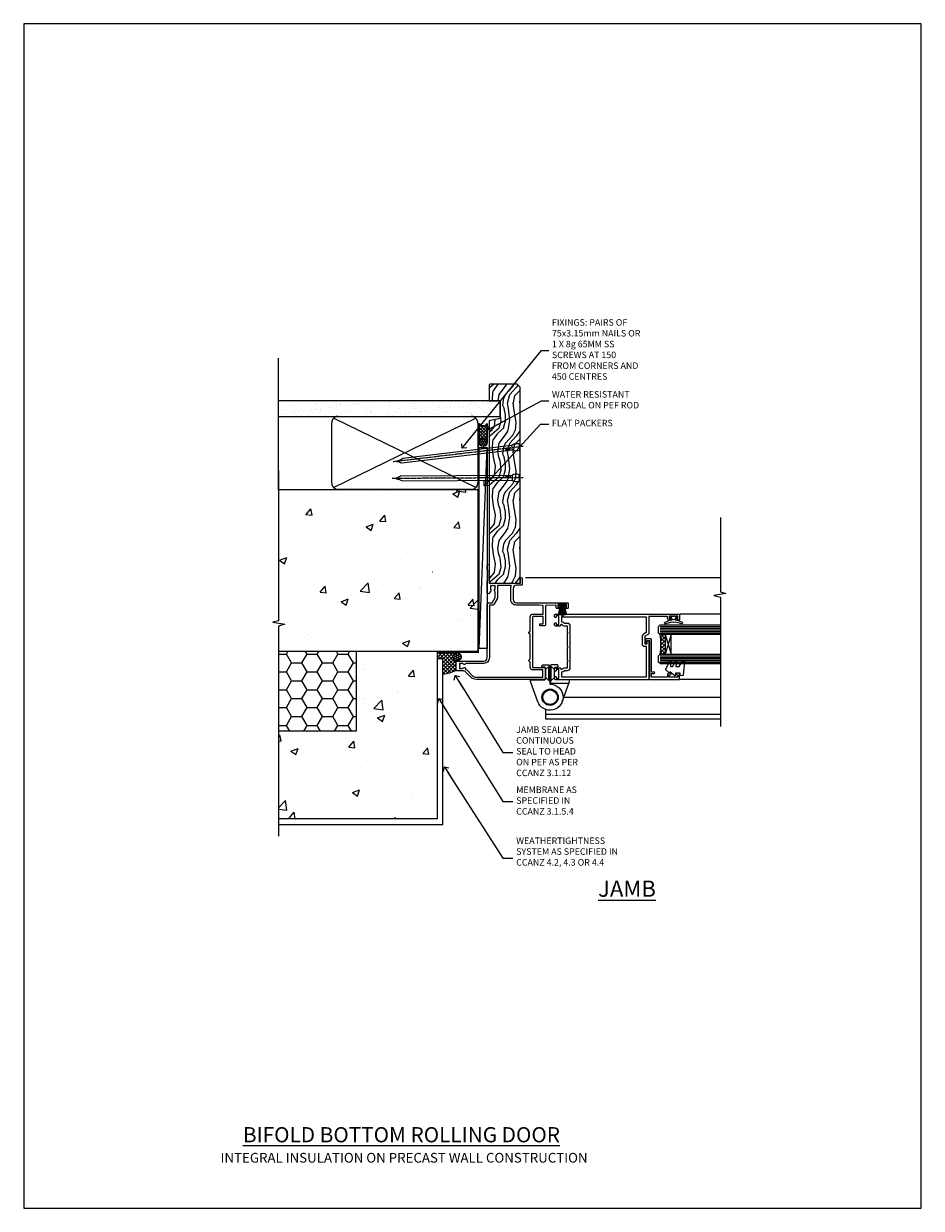
# Model space of a CAD drawing. Units: millimetres. Extents: x 0 to 15553, y -910 to 730.
# Drawn here: x 12600 to 13153, y 0 to 730 of the extents above; entities that cross this region are included whole.
import ezdxf
from ezdxf import colors
from ezdxf.entities.mleader import LeaderData, LeaderLine
from ezdxf.math import Vec2, Vec3

# ---------------------------------------------------------------- set-up
doc = ezdxf.new("R2010")
doc.units = ezdxf.units.MM
doc.linetypes.add('CENTER', pattern=[2, 1.25, -0.25, 0.25, -0.25])
doc.linetypes.add('Dashed', pattern=[564.444447, 282.222223, -282.222223])
doc.layers.add('Aluminium Systems Ltd Joinery Detail', color=7, linetype='Continuous')
doc.layers.add('Aluminium Systems Ltd Notes', color=7, linetype='Continuous')
doc.layers.add('No Print', color=7, linetype='Continuous', plot=False)
doc.styles.add('ASL TXT 50', font='romans.shx', dxfattribs={"height": 100})
doc.styles.get("Standard").update_dxf_attribs({"font": 'arial.ttf'})
pattern_1 = [(50, (-884.284, -351.295), (45.5462, -3.9848), [4.7625, -52.3875]), (355, (-884.284, -351.295), (-8.8109, 47.7642), [3.81, -41.9101]), (100.4514, (-880.49, -351.627), (36.7353, 43.7794), [4.0475, -44.5226]), (46.184, (-884.284, -338.595), (67.7698, -10.5106), [7.1437, -78.5812]), (96.6356, (-878.637, -339.47), (59.351, 61.8565), [6.0713, -66.784]), (351.184, (-884.284, -338.595), (59.351, 61.8565), [5.715, -62.865]), (21, (-877.934, -341.77), (37.9036, -25.5663), [4.7625, -52.3875]), (326, (-877.934, -341.77), (15.4505, 46.047), [3.81, -41.91]), (71.4514, (-874.775, -343.9), (53.3541, 20.4807), [4.0475, -44.5225]), (37.5, (-884.284, -351.295), (0.77215, 21.13876), [0, -41.402, 0, -42.545, 0, -42.06875]), (7.5, (-884.284, -351.295), (16.7049, 25.04514), [0, -24.257, 0, -40.4495, 0, -16.03375]), (327.5, (-898.445, -351.295), (33.89765, -1.4322), [0, -15.875, 0, -49.53, 0, -65.7225]), (317.5, (-904.795, -351.295), (37.0323, 6.3566), [0, -20.6375, 0, -32.893, 0, -46.6725])]

# ---------------------------------------------------------------- blocks, each defined once
blk = doc.blocks.new('Page Layout')
at = {"layer": 'Aluminium Systems Ltd Joinery Detail', "color": 8, "lineweight": 5}
blk.add_lwpolyline([(0, 730.13), (0, 0), (553.08, 0), (553.08, 730.13)], close=True, dxfattribs=at)
blk = doc.blocks.new('_Open90')
at = {"color": 0, "linetype": 'ByBlock', "lineweight": -2}
for p, q in [((0, 0), (-2.44, 0)), ((-0.5, 0.5), (0, 0)), ((0, 0), (-0.5, -0.5))]:
    blk.add_line(p, q, dxfattribs=at)
blk = doc.blocks.new('Integral Insulation on Precast Wall Cladding Title')
at = {"layer": 'Aluminium Systems Ltd Joinery Detail', "lineweight": 5, "insert": (-259.17, 6.46), "char_height": 9.375, "width": 553.0825, "attachment_point": 1, "style": 'ASL TXT 50'}
blk.add_mtext('{\\fArial|b0|i0|c0|p34;\\H0.64x;\\W9.45261;       \\W1;INTEGRAL INSULATION ON PRECAST WALL CONSTRUCTION}', dxfattribs=at)
blk = doc.blocks.new('Title CR35 Masonry Bifold Bottom Rolling Door')
at = {"layer": 'Aluminium Systems Ltd Joinery Detail', "lineweight": 5, "insert": (0, 50.03), "char_height": 9.375, "width": 553.0825, "attachment_point": 1, "style": 'ASL TXT 50'}
blk.add_mtext('{\\fArial|b0|i0|c0|p34;\\W9.43135;\\L     \\W1;BIFOLD BOTTOM ROLLING DOOR}', dxfattribs=at)
blk = doc.blocks.new('Integral Insulation on Precast Wall Jamb CR35 Masonry')
h = blk.add_hatch()
h.set_pattern_fill('AR-CONC', color=256, scale=0.25)
h.set_pattern_definition(pattern_1)
h.paths.add_polyline_path([(-4.51, 43.16), (-9.88, 43.16), (-10.29, 42.6), (-10.71, 43.16), (-11.38, 43.16), (-11.38, 41.08), (-50.32, 41.08), (-52.25, 44.65), (-50.32, 48.22), (-11.38, 48.22), (-11.38, 46.55), (-11.07, 46.14), (-9.51, 46.14), (-9.1, 46.7), (-8.68, 46.14), (-4.51, 46.14), (-4.51, 91.8), (-127.31, 91.8), (-127.31, 10.8), (-130.74, 9.9), (-123.32, 8.63), (-127.31, 7.59), (-127.31, -8.2), (-29.51, -8.2), (-4.51, -8.2)])
h = blk.add_hatch()
h.set_pattern_fill('HONEY', color=256, scale=2)
h.set_pattern_definition([(0, (-884.284, -351.2953), (9.525, 5.49926), [6.35, -12.7]), (120, (-884.284, -351.2953), (-9.525, 5.49926), [6.35, -12.7]), (60, (-884.284, -351.2953), (2e-08, 10.998523), [-12.7, 6.35])])
h.paths.add_polyline_path([(-79.51, -8.2), (-127.31, -8.2), (-127.31, -57.2), (-79.51, -57.2)])
h = blk.add_hatch()
h.set_pattern_fill('AR-CONC', color=256, scale=0.25)
h.set_pattern_definition(pattern_1)
h.paths.add_polyline_path([(-29.51, -8.2), (-79.51, -8.2), (-79.51, -57.2), (-127.31, -57.2), (-127.31, -111.2), (-29.51, -111.2)])
at = {"layer": 'Aluminium Systems Ltd Joinery Detail'}
h = blk.add_hatch(dxfattribs=at)
h.set_pattern_fill('ANSI37', color=256, scale=0.5)
h.set_pattern_definition([(45, (-884.284, -351.2953), (-1.122532, 1.122532), []), (135, (-884.284, -351.2953), (-1.122532, -1.122532), [])])
h.paths.add_polyline_path([(-17.72, -14.45), (-17.81, -13.88, -0.346886), (-19.72, -11.45, -0.414214), (-17.22, -8.95), (-29.29, -8.95), (-29.29, -12.71), (-25.97, -12.71), (-25.97, -21.89, 0.132119), (-17.72, -19.5)])
h = blk.add_hatch(dxfattribs=at)
h.set_pattern_fill('HONEY', color=256, scale=0.25)
h.set_pattern_definition([(0, (-885.7816, -351.2953), (1.190625, 0.68740766), [0.79375, -1.5875]), (120, (-885.7816, -351.2953), (-1.190625, 0.68740767), [0.79375, -1.5875]), (60, (-885.7816, -351.2953), (3e-09, 1.37481533), [-1.5875, 0.79375])])
h.paths.add_polyline_path([(-19.72, -11.45, 1), (-14.72, -11.45, 1)])
blk.add_lwpolyline([(-29.51, -8.2), (-127.31, -8.2)])
at = {"layer": 'Aluminium Systems Ltd Joinery Detail', "linetype": 'Dashed'}
for p, q in [((-4.51, 91.8), (-4.51, -8.2)), ((-4.51, -8.2), (-29.51, -8.2))]:
    blk.add_line(p, q, dxfattribs=at)
at = {"layer": 'Aluminium Systems Ltd Joinery Detail'}
blk.add_line((-17.72, -14.45, 1), (-17.81, -13.88, 1), dxfattribs=at)
at = {"layer": 'Aluminium Systems Ltd Joinery Detail', "linetype": 'Continuous', "lineweight": 5, "ltscale": 0.12}
blk.add_lwpolyline([(-127.31, 103.51), (-127.31, 10.8), (-130.74, 9.9), (-123.32, 8.63), (-127.31, 7.59), (-127.31, -121.85)], dxfattribs=at)
at = {"layer": 'Aluminium Systems Ltd Joinery Detail', "linetype": 'Dashed'}
for points in [[(-127.31, 91.8), (-4.51, 91.8), (-4.51, -8.2)], [(-29.51, -8.2), (-29.51, -111.2), (-127.31, -111.2)], [(-79.51, -8.2), (-79.51, -57.2), (-127.31, -57.2)], [(-25.97, -114.72), (-25.97, -12.71), (-29.51, -12.71)], [(-127.31, -114.72), (-27.09, -114.72), (-25.97, -114.72)]]:
    blk.add_lwpolyline(points, dxfattribs=at)
at = {"layer": 'Aluminium Systems Ltd Joinery Detail', "linetype": 'Dashed', "lineweight": 5, "ltscale": 0.01, "const_width": 0.25, "elevation": 0.25}
blk.add_lwpolyline([(-4.38, 91.8), (-4.38, -8.33), (-29.39, -8.33), (-29.38, -111.34), (-29.38, -111.34)], dxfattribs=at)
at = {"layer": 'Aluminium Systems Ltd Joinery Detail', "linetype": 'CENTER', "lineweight": 5, "ltscale": 3, "const_width": 0.5, "elevation": 2}
blk.add_lwpolyline([(-3.98, 91.8), (-3.98, -8.71), (-29.11, -8.71)], dxfattribs=at)
at = {"layer": 'Aluminium Systems Ltd Joinery Detail', "elevation": 0.15}
blk.add_lwpolyline([(-25.97, -12.71), (-29.29, -12.71), (-29.29, -8.95), (-17.22, -8.95)], dxfattribs=at)
at = {"layer": 'Aluminium Systems Ltd Joinery Detail', "linetype": 'Dashed'}
blk.add_circle((-17.22, -11.45, 1), 2.5, dxfattribs=at)
at = {"layer": 'Aluminium Systems Ltd Joinery Detail'}
blk.add_arc((-26.3, -5.36, 1), 16.53, 271.12928, 301.23426, dxfattribs=at)
blk = doc.blocks.new('45mm Strapping Jamb Liner')
h = blk.add_hatch()
h.set_pattern_fill('AR-SAND', color=0, scale=0.15)
h.set_pattern_definition([(37.5, (-841.9426, -373.585), (-0.240005, 7.3412), [0, -5.7912, 0, -6.477, 0, -6.19125]), (7.5, (-841.943, -373.585), (6.74285, 10.75238), [0, -3.1242, 0, -5.2197, 0, -2.00025]), (327.5, (-846.629, -373.585), (11.864886, 0.021558), [0, -1.905, 0, -6.858, 0, -8.9535]), (317.5, (-846.629, -373.585), (11.45335, 3.34394), [0, -0.9525, 0, -4.4958, 0, -5.1435])])
h.paths.add_polyline_path([(110.69, 110.09), (110.69, 100.6), (-25.96, 100.6), (-25.96, 110.09)])
at = {"layer": 'Aluminium Systems Ltd Joinery Detail', "linetype": 'Dashed'}
for p, q in [((-25.96, 55.6, -0.15), (-25.96, 136.39, -0.15)), ((8, 56.77, -0.15), (95.66, 99.42, -0.15)), ((95.66, 56.77, -0.15), (8, 99.42, -0.15))]:
    blk.add_line(p, q, dxfattribs=at)
at = {"layer": 'Aluminium Systems Ltd Joinery Detail', "lineweight": 5, "elevation": -0.15}
blk.add_lwpolyline([(-25.96, 100.6), (110.69, 100.6), (110.69, 110.09), (-25.96, 110.09)], dxfattribs=at)
at = {"layer": 'Aluminium Systems Ltd Joinery Detail', "linetype": 'Dashed', "elevation": -0.15}
blk.add_lwpolyline([(10.83, 55.6, -0.414214), (6.83, 59.6), (6.83, 96.6, -0.414214), (10.83, 100.6), (92.83, 100.6, -0.414214), (96.83, 96.6), (96.83, 59.6, -0.414214), (92.83, 55.6)], format="xyb", close=True, dxfattribs=at)
at = {"layer": 'Aluminium Systems Ltd Joinery Detail', "linetype": 'Dashed', "lineweight": 5, "ltscale": 0.01, "const_width": 0.25, "elevation": 0.1}
blk.add_lwpolyline([(96.96, 55.6), (96.96, 96.61)], dxfattribs=at)
at = {"layer": 'Aluminium Systems Ltd Joinery Detail', "linetype": 'CENTER', "lineweight": 5, "ltscale": 3, "const_width": 0.5, "elevation": 1.85}
blk.add_lwpolyline([(97.36, 55.6), (97.36, 96.61)], dxfattribs=at)
blk = doc.blocks.new('Nail 75 JH')
at = {"linetype": 'CENTER'}
blk.add_line((0, 2.3), (0, -78.26), dxfattribs=at)
for p, q in [((1.5, -4.49), (-1.5, -4.49)), ((1.5, -5.73), (0.13, -5.73)), ((1.5, -6.6), (0.13, -6.6)), ((1.5, -7.47), (0.13, -7.47)), ((1.5, -8.34), (0.13, -8.34))]:
    blk.add_line(p, q)
blk.add_lwpolyline([(-1.5, -4.49, -0.247527), (-2.06, -0.36, -0.331135), (-1.58, 0), (1.58, 0, -0.331135), (2.06, -0.36, -0.247527), (1.5, -4.49), (1.5, -73.21, 0.124564), (0.28, -75.97), (-0.25, -75.97, 0.101255), (-1.5, -72.05)], format="xyb", close=True)
blk = doc.blocks.new('Integral Insulation On Precast Wall CR35 Masonry Liner')
at = {"layer": 'Aluminium Systems Ltd Joinery Detail', "lineweight": 5}
h = blk.add_hatch(dxfattribs=at)
h.set_pattern_fill('HONEY', color=256, scale=0.221113, angle=360, style=0)
h.set_pattern_definition([(0, (-465.4481, -268.0234), (1.0530483, 0.60797756), [0.7020322, -1.4040644]), (120, (-465.4481, -268.0234), (-1.05304816, 0.6079778), [0.7020322, -1.4040644]), (60, (-465.4481, -268.0234), (1e-07, 1.21595534), [-1.4040644, 0.7020322])])
edge = h.paths.add_edge_path()
edge.add_arc((54.88, 2.93), 2.5, 180, 360, ccw=False)
edge.add_arc((54.88, 2.93), 2.5, 0, 180, ccw=False)
h = blk.add_hatch(dxfattribs=at)
h.set_pattern_fill('NET', color=256, scale=0.442225, angle=225, style=0)
h.set_pattern_definition([(315, (-1832.9074, 4373.7396), (-0.99282344, -0.99282344), []), (225, (-1832.9074, 4373.7396), (-0.99282344, 0.99282344), [])])
edge = h.paths.add_edge_path()
edge.add_line((66.48, 5.49), (55.74, 5.5))
edge.add_arc((54.9, 3.03), 2.6, 283.05461, 431.25645, ccw=False)
edge.add_line((55.49, 0.5), (66.53, 0.5))
edge.add_arc((68.43, 3.01), 3.15, 128.16265, 232.86108, ccw=False)
h = blk.add_hatch(dxfattribs=at)
h.set_pattern_fill('WOOD-3', color=256, scale=97.5, angle=30, style=0, pattern_type=2)
h.set_pattern_definition([(4.7636, (492.772, -7171.8405), (-330.0000284, -29.999746), [3.61248, -357.63537]), (348.6901, (496.372, -7171.5405), (120.0000226, -29.999929), [4.58913, -148.38147]), (315, (500.872, -7172.44), (-3e-14, -30.00001), [3.39411, -39.03228]), (313.1524, (503.272, -7174.8405), (420.00008502, -449.99992613), [6.57951, -651.37185]), (347.0054, (507.772, -7179.6405), (-270.000023, 59.9999273), [4.00251, -396.24741]), (360, (511.672, -7180.54), (30, -30), [7.5, -22.5]), (9.4623, (519.172, -7180.5405), (-150.0000232, -29.9999442), [3.64965, -178.83321]), (5.7106, (492.772, -7179.9405), (-269.9999827, -30.0000394), [3.01497, -298.48131]), (360, (495.772, -7179.64), (30, -30), [4.5, -25.5]), (331.6992, (500.272, -7179.6405), (329.9998536, -180.0002662), [4.42944, -438.51525]), (307.875, (504.172, -7181.7405), (-120.0000559, 149.999973), [6.84105, -335.21157]), (320.7106, (508.372, -7187.1405), (180.0000192, -149.99998896), [4.26381, -422.11632]), (353.6598, (511.672, -7189.8405), (239.9999821, -30.0000474), [5.43324, -266.22831]), (11.8887, (517.072, -7190.4405), (-419.99991903, -90.00031606), [5.82495, -576.66969]), (6.7098, (492.772, -7189.2405), (270.00002993, 29.99981644), [5.13516, -508.3821]), (356.6335, (497.872, -7188.6405), (479.99997966, -30.0003289), [5.10882, -505.77279]), (326.3099, (502.972, -7188.9405), (-59.999987, 30.00004), [5.40834, -102.75822]), (312.5104, (507.472, -7191.9405), (299.99972155, -330.0002602), [4.88364, -483.48096]), (345.0686, (510.772, -7195.5405), (330.00001605, -89.9999086), [4.65726, -461.06799]), (360, (515.272, -7196.74), (30, -30), [3.6, -26.4]), (12.9946, (518.872, -7196.7405), (270.000023, 59.9999273), [4.00251, -396.24741]), (360, (502.072, -7166.74), (30, -30), [0, -30]), (136.8476, (506.272, -7171.2405), (449.99992613, -420.00008502), [6.57951, -651.37185]), (153.4349, (501.472, -7196.74), (-29.999975, 30.00004), [2.68329, -64.39875]), (171.8699, (499.072, -7195.5405), (-179.9999933, 29.9999807), [4.24263, -207.88938]), (203.1986, (494.872, -7194.9405), (-149.999992, -60.0000398), [2.28474, -226.18845]), (333.4349, (506.272, -7171.24), (29.999975, -30.00004), [3.35409, -63.72795]), (353.2902, (509.272, -7172.7405), (-270.00002993, 29.99981644), [5.13516, -508.3821]), (10.1247, (514.372, -7173.3405), (509.99996369, 90.00025766), [8.53287, -844.75488]), (10.3048, (492.772, -7168.5405), (180.0000288, 29.9998463), [3.35409, -332.05608]), (344.4759, (496.072, -7167.9405), (-330.00003074, 89.99993333), [5.60445, -554.84178]), (317.1211, (501.472, -7169.4405), (-390.0000238, 359.9999926), [5.7315, -567.41769]), (325.3048, (505.672, -7173.3405), (299.99982777, -210.0002583), [4.74342, -469.59822]), (350.5377, (509.572, -7176.0405), (150.0000232, -29.9999442), [5.47449, -177.0084]), (6.5819, (514.972, -7176.9405), (-510.00004314, -59.99960101), [7.85175, -777.3234]), (8.1301, (492.772, -7176.0405), (-179.9999933, -29.9999807), [4.24263, -207.88938]), (348.6901, (496.972, -7175.4405), (120.0000226, -29.999929), [4.58913, -148.38147]), (317.4896, (501.472, -7176.3405), (-330.0002602, 299.99972155), [4.88364, -483.48096]), (315, (505.072, -7179.64), (-3e-14, -30.00001), [5.51544, -36.91098]), (342.646, (508.972, -7183.5405), (-390.00006057, 119.99983507), [5.02893, -497.86272]), (3.3665, (513.772, -7185.0405), (-479.99997966, -30.0003289), [5.10882, -505.77279]), (17.1027, (518.872, -7184.7405), (300.0000519, 89.9998648), [4.08045, -403.96368]), (8.7462, (492.772, -7183.5405), (209.9999801, 30.0001259), [3.94587, -390.64251]), (345.0686, (496.672, -7182.9405), (330.00001605, -89.9999086), [4.65726, -461.06799]), (327.9946, (501.172, -7184.1405), (-149.9999683, 90.0000332), [5.6604, -277.35906]), (310.1009, (505.972, -7187.1405), (-329.9999418, 390.00005789), [7.45185, -737.7327]), (344.0546, (510.772, -7192.8405), (-120.0000038, 29.9999967), [4.36806, -214.03524]), (6.009, (514.972, -7194.0405), (299.99999253, 29.99997952), [5.7315, -567.41769]), (23.1986, (520.672, -7193.4405), (149.999992, 60.0000398), [2.28474, -226.18845]), (9.4623, (492.772, -7192.5405), (-150.0000232, -29.9999442), [3.64965, -178.83321]), (349.992, (496.372, -7191.9405), (329.99998664, -60.00010416), [5.17881, -512.7015]), (322.5946, (501.472, -7192.8405), (389.99977395, -300.00029858), [6.42027, -635.60775]), (330.9454, (506.572, -7166.7405), (210.0000115, -120.0000008), [3.08868, -305.78022]), (349.2157, (509.272, -7168.2405), (-479.9999851, 90.0000165), [6.41328, -634.91349]), (7.125, (515.572, -7169.4405), (-210.0000114, -29.9999485), [7.25604, -234.6117])])
h.paths.add_polyline_path([(90.83, -18.02), (88.95, -19.78), (-31.84, -19.78), (-31.84, -0.7), (68.25, -0.7), (69.58, -7.58), (80.46, -7.58), (80.46, -0.7), (90.4, -0.7), (90.83, -1.12)])
blk.add_line((-72.15, 5.5, 2), (51.68, 0.5, 2), dxfattribs=at)
at = {"layer": 'Aluminium Systems Ltd Joinery Detail', "lineweight": 5, "elevation": 2}
for points in [[(-72.15, 5.5), (51.68, 5.5), (51.68, 0.5), (-72.15, 0.5)], [(90.4, -0.7), (80.46, -0.7), (80.46, -7.58), (69.58, -7.58), (68.25, -0.7), (-31.84, -0.7), (-31.84, -19.78), (88.95, -19.78), (90.83, -18.02), (90.83, -1.12)]]:
    blk.add_lwpolyline(points, close=True, dxfattribs=at)
blk.add_lwpolyline([(55.46, 5.5), (66.48, 5.49, 0.491511), (66.53, 0.5), (55.49, 0.5, 0.810102)], format="xyb", close=True, dxfattribs=at)
at = {"layer": 'Aluminium Systems Ltd Joinery Detail', "lineweight": 5, "ltscale": 0.12}
blk.add_circle((54.88, 2.93, 2), 2.5, dxfattribs=at)
at = {"layer": 'Aluminium Systems Ltd Joinery Detail', "xscale": -1, "rotation": 180.3473966407072}
blk.add_blockref('Nail 75 JH', (33.14, -19.34, 2), dxfattribs=at)
at = {"layer": 'Aluminium Systems Ltd Joinery Detail', "rotation": 186.7683232742154}
blk.add_blockref('Nail 75 JH', (52.18, -19.34, 2), dxfattribs=at)
blk = doc.blocks.new('C438-20694')
blk.add_lwpolyline([(25.21, 0.75, -0.414214), (24.46, 0), (22.71, 0, -0.668179), (22.57, 0.34), (23.23, 1), (24.01, 1), (24.01, 2.5), (1.5, 2.5), (1, 2), (0.2, 2, -0.414214), (0, 2.2), (0, 20.8, -0.414214), (0.2, 21), (3.4, 21, -0.414214), (3.9, 20.5), (3.9, 19.35, -1), (3, 19.35), (3, 20), (1.5, 20), (1.5, 14.6), (3, 14.6), (3, 15.25, -1), (3.9, 15.25), (3.9, 14.35, -0.414214), (3.15, 13.6), (1.5, 13.6), (1.5, 3.7), (3.8, 3.7), (3.8, 5.3, -1), (4.6, 5.3), (4.6, 3.7), (24.46, 3.7, -0.414214), (25.21, 2.95)], format="xyb", close=True)
blk = doc.blocks.new('DY470')
blk.add_lwpolyline([(5.75, 8.13), (8.75, 10), (8.75, 11.5), (0.33, 10.76, 0.36397), (0.15, 10.58), (0, 8.91), (1.75, 8.91), (1.75, 5.91), (0, 5.76), (0, 5.46), (2.49, 2.49), (1.95, 2.45), (1.95, 2.15), (3.75, 0), (4.15, 0), (8.75, 2.24), (8.75, 3.04), (5.75, 2.78), (5.75, 4.26), (8.75, 5.73), (8.75, 6.53), (5.75, 6.26)], format="xyb", close=True)
blk = doc.blocks.new('F138-20899')
at = {"layer": 'Aluminium Systems Ltd Joinery Detail', "flags": 128}
for points in [[(33.1, 3.3), (33.1, 0.5, 0.414214), (33.6, 0), (34.7, 0, 1.000054), (34.7, 0.9), (34.05, 0.9), (34.05, 2.5), (39.45, 2.5), (39.45, 0.9), (38.8, 0.9, 1.000054), (38.8, 0), (39.9, 0, 0.414214), (40.4, 0.5), (40.4, 76.5, 0.414214), (39.9, 77), (37.2, 77, 0.414214), (36.7, 76.5), (36.7, 75.35, 1), (37.6, 75.35), (37.6, 76), (39.2, 76), (39.2, 70.6), (37.6, 70.6), (37.6, 71.25, 1), (36.7, 71.25), (36.7, 70.6, 0.414214), (37.7, 69.6), (38.9, 69.6), (38.9, 58), (28.49, 58, 0.267949), (28.06, 57.75), (26.76, 55.5), (22.2, 55.5), (22.2, 57), (23.7, 57, 1), (23.7, 58), (0.5, 58, 0.414214), (0, 57.5), (0, 0.5, 0.414214), (0.5, 0), (1.6, 0, 1.000054), (1.6, 0.9), (0.95, 0.9), (0.95, 2.5), (6.35, 2.5), (6.35, 0.9), (5.7, 0.9, 1.000054), (5.7, 0), (6.8, 0, 0.414214), (7.3, 0.5), (7.3, 3.3, 0.414214), (7, 3.6, -0.69481), (6.61, 4.65, 0.217888), (7.3, 6.17), (7.3, 8), (11.2, 8), (11.6, 8.4), (12, 8), (19.8, 8), (20.2, 8.4), (20.6, 8), (28.4, 8), (28.8, 8.4), (29.2, 8), (33.1, 8), (33.1, 6.17, 0.217888), (33.79, 4.65, -0.69481), (33.4, 3.6, 0.414214)], [(35.58, 4.5), (38.8, 4.5), (38.8, 56.4), (29.12, 56.4), (28.11, 54.65, -0.267949), (26.81, 53.9), (22.1, 53.9, -0.414214), (20.6, 55.4), (20.6, 56.4), (1.6, 56.4), (1.6, 4.5), (4.82, 4.5, -0.182318), (5.56, 5.86, 0.217888), (5.7, 6.17), (5.7, 8, -0.414214), (7.3, 9.6), (33.1, 9.6, -0.414214), (34.7, 8), (34.7, 6.17, 0.217888), (34.84, 5.86, -0.182318)]]:
    blk.add_lwpolyline(points, format="xyb", close=True, dxfattribs=at)
blk = doc.blocks.new('DY221-Comp')
blk.add_lwpolyline([(-1.82, -0.88), (-2.1, -0.96, 0.339454), (-2.25, -1.15), (-2.25, -1.8, -0.105249), (-2.27, -1.88), (-3.79, -5.3, -0.913392), (-4.74, -4.98), (-3.77, -1.02, 0.125736), (-3.77, -0.92), (-4, -0.05, -0.131652), (-4, 0.05), (-3.77, 0.92, 0.125736), (-3.77, 1.02), (-4.74, 4.98, -0.913392), (-3.79, 5.3), (-2.27, 1.88, -0.105249), (-2.25, 1.8), (-2.25, 1.15, 0.339454), (-2.1, 0.96), (-1.82, 0.88)], format="xyb")
blk.add_lwpolyline([(0, 1.12), (-0.3, 0), (0, -1.13), (0, -2.5), (-1, -2.5), (-1, -1.12, -0.447214), (-2.25, 0, -0.447214), (-1, 1.12), (-1, 2.5), (0, 2.5)], format="xyb", close=True)
blk = doc.blocks.new('F112-21142')
at = {"flags": 128}
for points in [[(67.4, 19.4), (67.8, 19), (70.2, 19, 1), (70.2, 20.2), (59.3, 20.2), (59.3, 39.6), (62.3, 39.6, 1), (62.3, 40.6), (58.5, 40.6, 0.414214), (58.1, 40.2), (58.1, 37, -0.414214), (56.1, 35), (49.2, 35, -0.414214), (47.2, 37), (47.2, 68.5, 0.414214), (46.7, 69), (44.2, 69, 0.414214), (43.7, 68.5), (43.7, 67.35, 1), (44.6, 67.35), (44.6, 68), (46.1, 68), (46.1, 62.6), (44.6, 62.6), (44.6, 63.25, 1), (43.7, 63.25), (43.7, 62.1, 0.414214), (44.2, 61.6), (45.28, 61.6, -0.423115), (45.78, 61.08), (45.61, 55.48, -0.405368), (45.11, 55), (33.6, 55, 0.414214), (33.1, 54.5), (33.1, 51.7, 0.414214), (33.4, 51.4), (34, 51.4, 0.414214), (34.3, 51.7), (34.3, 53.6), (38.8, 53.6), (38.8, 47.5, -0.414214), (38.3, 47), (7.6, 47, -0.414214), (7.3, 47.3), (7.3, 50.6), (6.9, 51), (7.3, 51.4), (7.3, 54.5, 0.414214), (6.8, 55), (0.5, 55, 0.414214), (0, 54.5), (0, 12.41, 0.198912), (1.46, 8.88), (4.42, 5.92, -0.198912), (5.3, 3.8), (5.3, 0.5, 0.414214), (5.8, 0), (10.8, 0, 0.414214), (11.3, 0.5), (11.3, 17, -0.414214), (13.3, 19), (45.8, 19, 0.414252), (47.2, 20.4), (47.2, 22.09), (50.55, 24.03), (53.53, 24.03, -0.215136), (54.28, 23.69, 0.417796), (55.28, 23.63, -0.185946), (56.3, 24.03), (57.83, 24.03), (57.83, 23.78), (57.47, 23.48, -0.36397), (57.47, 21.52), (57.83, 21.22), (57.83, 20.98), (56.3, 20.98, -0.185946), (55.28, 21.37, 0.39964), (54.31, 21.34), (52.99, 20.02, 0.668179), (53.42, 19), (60.8, 19), (61.2, 19.4)], [(9.83, 1.98), (9.58, 1.98), (9.28, 2.33, -0.36397), (7.32, 2.33), (7.02, 1.98), (6.78, 1.98), (6.78, 3.5, -0.185946), (7.17, 4.52, 0.674909), (6.6, 5.69, -0.291638), (6.13, 5.95, 0.070392), (5.39, 6.93), (2.45, 9.87, -0.198912), (1.4, 12.41), (1.4, 53.4), (5.8, 53.4), (5.8, 47.3, 0.414214), (7.6, 45.5), (10.58, 45.5), (11.39, 44.69, 0.414214), (11.81, 44.69), (12.62, 45.5), (27.78, 45.5), (28.59, 44.69, 0.414214), (29.01, 44.69), (29.82, 45.5), (38.5, 45.5, 0.414214), (40.3, 47.3), (40.3, 53.6), (44.97, 53.6, -0.368472), (45.47, 53.18), (45.8, 51.1), (45.8, 37, 0.414214), (49.2, 33.6), (56.1, 33.6, 0.104736), (57.48, 33.89, -0.542484), (57.9, 33.62), (57.9, 25.43), (50.17, 25.43), (46.1, 23.07, 0.267949), (45.8, 22.55), (45.8, 20.4), (13.3, 20.4, 0.414214), (9.9, 17), (9.9, 6.06, -0.280713), (9.63, 5.61, 0.492358), (9.43, 4.52, -0.185946), (9.83, 3.5)]]:
    blk.add_lwpolyline(points, format="xyb", close=True, dxfattribs=at)
blk = doc.blocks.new('PBF48650-2B')
for p, q in [((-0.11, 0.5), (-0.26, 7.5)), ((0.11, 0.5), (0.26, 7.5)), ((-1.25, 0.5), (-2.6, 6.35)), ((-1.02, 0.5), (-2.13, 6.4)), ((-0.8, 0.5), (-1.66, 6.44)), ((-0.57, 0.5), (-1.18, 6.47)), ((-0.34, 0.5), (-0.71, 6.49)), ((0.34, 0.5), (0.71, 6.49)), ((0.57, 0.5), (1.18, 6.47)), ((0.8, 0.5), (1.66, 6.44)), ((1.02, 0.5), (2.13, 6.4)), ((1.25, 0.5), (2.6, 6.35))]:
    blk.add_line(p, q)
blk.add_lwpolyline([(-2.4, 0), (2.4, 0), (2.4, 0.5), (-2.4, 0.5)], close=True)
blk = doc.blocks.new('SH276B')
blk.add_blockref('PBF48650-2B', (0, 0))
blk = doc.blocks.new('F982-21566')
at = {"flags": 128}
blk.add_lwpolyline([(0, 18.3, -0.414213), (0.5, 18.8), (8.75, 18.8, 0.414213), (9.25, 19.3), (9.25, 26, 0.414214), (8.75, 26.5), (7.55, 26.5, -0.414214), (7.05, 27), (7.05, 27.4, -0.414214), (7.55, 27.9), (11.35, 27.9, -0.414214), (11.85, 27.4), (11.85, 16.49, 0.403911), (12.33, 16, -1.880279), (4.53, 5.26), (0.03, 17.63, -0.087489), (0, 17.8)], format="xyb", close=True, dxfattribs=at)
blk.add_circle((12.05, 8), 5)
blk = doc.blocks.new('AS600')
at = {"color": 4, "linetype": 'Dashed'}
for p, q in [((-0.7, 10.4), (-0.7, 18.9)), ((0.7, 10.4), (0.7, 18.9))]:
    blk.add_line(p, q, dxfattribs=at)
blk.add_line((11.61, 8.5), (0.2, 8.5))
for points in [[(-2.8, 17.14), (-0.7, 18.9), (-0.2, 18.9)], [(2.8, 17.14), (0.7, 18.9), (0.2, 18.9)], [(-2.8, 12.16), (-0.7, 10.4), (-0.2, 10.4)], [(2.8, 12.16), (0.7, 10.4), (0.2, 10.4)]]:
    blk.add_lwpolyline(points, dxfattribs=at)
blk.add_lwpolyline([(7.52, -2.74), (12.02, 9.63, 0.087489), (12.05, 9.8), (12.05, 10.3, 0.414213), (11.55, 10.8), (3.3, 10.8, -0.414213), (2.8, 11.3), (2.8, 18, -0.414214), (3.3, 18.5), (4.5, 18.5, 0.414214), (5, 19), (5, 19.4, 0.414214), (4.5, 19.9), (0.7, 19.9, 0.414214), (0.2, 19.4), (0.2, 8.49, -0.236068), (0, 8.09, -0.236068)], format="xyb")
blk.add_circle((0, 0), 4.5)
blk.add_blockref('F982-21566', (-12.05, -8))
blk = doc.blocks.new('CR35 Bifold Door Jamb')
at = {"layer": 'Aluminium Systems Ltd Joinery Detail', "lineweight": 5}
h = blk.add_hatch(dxfattribs=at)
h.set_pattern_fill('NET', color=256, scale=0.5, angle=-135)
h.set_pattern_definition([(225, (-112.13, 459.2833), (1.122532, -1.122532), []), (315, (-112.13, 459.2833), (1.122532, 1.122532), [])])
edge = h.paths.add_edge_path()
edge.add_line((101.03, -146.11), (100.94, -146.11))
edge.add_arc((96.03, -135.5), 11.69, 294.83194, 295.32762)
edge.add_line((101.03, -146.07), (101.03, -146.11))
edge = h.paths.add_edge_path()
edge.add_arc((59.15, -152.19), 39.92, -8.66013, 8.62941, ccw=False)
edge.add_line((98.62, -158.2), (101.53, -158.2))
edge.add_line((101.53, -158.2), (101.53, -146.2))
edge.add_line((101.53, -146.2), (98.62, -146.2))
blk.add_line((15.47, -110.99), (135.67, -110.99, 0.52))
at = {"layer": 'Aluminium Systems Ltd Joinery Detail', "linetype": 'Continuous', "lineweight": 5}
for p, q in [((135.67, -133.63, 0.52), (110.79, -133.63)), ((135.67, -173.91, 0.52), (110.84, -173.91))]:
    blk.add_line(p, q, dxfattribs=at)
at = {"layer": 'Aluminium Systems Ltd Joinery Detail', "lineweight": 5, "ltscale": 3}
for p, q in [((98.53, -141.21), (135.67, -141.21, 0.52)), ((98.53, -142.21), (135.67, -142.21, 0.52)), ((98.53, -143.21), (135.67, -143.21, 0.52)), ((98.53, -144.21), (135.67, -144.21, 0.52)), ((98.53, -145.21), (135.67, -145.21, 0.52)), ((98.62, -159.2), (135.67, -159.2, 0.52)), ((98.62, -160.2), (135.67, -160.2, 0.52)), ((98.62, -161.2), (135.67, -161.2, 0.52)), ((98.62, -162.2), (135.67, -162.2, 0.52)), ((98.62, -163.2), (135.67, -163.2, 0.52))]:
    blk.add_line(p, q, dxfattribs=at)
at = {"layer": 'Aluminium Systems Ltd Joinery Detail', "lineweight": 5}
for p, q in [((105.4, -146.2), (101.53, -158.2)), ((101.53, -146.2), (105.4, -158.2)), ((39.24, -184.79), (135.67, -184.79, 0.52)), ((27.93, -192.28), (27.93, -198.19)), ((27.93, -195.19), (135.67, -195.19, 0.52)), ((27.93, -198.19), (135.67, -198.19, 0.52))]:
    blk.add_line(p, q, dxfattribs=at)
at = {"layer": 'Aluminium Systems Ltd Joinery Detail', "linetype": 'Continuous', "lineweight": 5, "ltscale": 0.12, "elevation": 0.52}
blk.add_lwpolyline([(135.67, -74.07), (135.67, -119.91), (139.1, -120.82), (131.69, -122.08), (135.67, -123.12), (135.67, -202.78)], dxfattribs=at)
at = {"layer": 'Aluminium Systems Ltd Joinery Detail', "lineweight": 5}
for points in [[(135.67, -146.21), (98.62, -146.21), (97.53, -145.2), (97.53, -141.21), (98.53, -140.21), (135.67, -140.21)], [(135.67, -164.2), (98.71, -164.2), (97.62, -163.2), (97.62, -159.2), (98.62, -158.2), (135.67, -158.2)]]:
    blk.add_lwpolyline(points, dxfattribs=at)
blk.add_lwpolyline([(101.53, -146.2), (101.53, -158.2), (105.4, -158.2), (105.4, -146.2)], close=True, dxfattribs=at)
blk.add_arc((58.04, -152.19), 41.01, 351.57271, 8.39657, dxfattribs=at)
at = {"color": 0, "xscale": -1, "rotation": 270}
blk.add_blockref('F112-21142', (-27.07, -173.79), dxfattribs=at)
at = {"rotation": 180}
blk.add_blockref('SH276B', (38.23, -127.69), dxfattribs=at)
blk.add_blockref('AS600', (30.73, -184.79))
at = {"layer": 'Aluminium Systems Ltd Joinery Detail', "xscale": -1, "rotation": 270}
blk.add_blockref('F138-20899', (33.53, -173.99), dxfattribs=at)
at = {"layer": 'Aluminium Systems Ltd Joinery Detail', "lineweight": 9, "ltscale": 0.12, "rotation": 90}
blk.add_blockref('DY221-Comp', (106.83, -134.79), dxfattribs=at)
at = {"layer": 'Aluminium Systems Ltd Joinery Detail', "lineweight": 5, "xscale": -1, "rotation": 270}
for name, p in [('C438-20694', (89.53, -173.91)), ('DY470', (102.04, -171.6))]:
    blk.add_blockref(name, p, dxfattribs=at)
blk = doc.blocks.new('Integral Insulation on Precast Wall Jamb Text CR35 Masonry')
at = {"layer": 'Aluminium Systems Ltd Notes', "color": 3, "lineweight": 5, "ltscale": 0.12}
ml = blk.add_multileader_mtext('Standard', dxfattribs=at)
ml.set_content('JAMB SEALANT CONTINUOUS SEAL TO HEAD ON PEF AS PER CCANZ 3.1.12', color=3)
ml.set_leader_properties(color=8)
ml.set_arrow_properties(name='OPEN90')
ml.build(insert=Vec2(0, 0))
ml.multileader.update_dxf_attribs({"text_left_attachment_type": 2, "text_right_attachment_type": 2})
ctx = ml.context
ctx.base_point, ctx.plane_origin = Vec3(38.59, -65.87, 0.15), Vec3(-9.39, -65.99, 0.15)
ctx.left_attachment, ctx.right_attachment = 2, 2
notes = []
notes.append((ctx, [(0, (1, 1, 0), (32.3, -65.87, 0.15), (1, 0), 6.29, [(0, [(3.05, -18.53, 0.15)], 0, [])])]))
ctx.mtext.insert, ctx.mtext.width, ctx.mtext.line_spacing_style, ctx.mtext.flow_direction = Vec3(40.59, -49.87, 0.15), 42.8085, 2, 5
ml = blk.add_multileader_mtext('Standard', dxfattribs=at)
ml.set_content('MEMBRANE AS SPECIFIED IN CCANZ 3.1.5.4', color=3)
ml.set_leader_properties(color=8)
ml.set_arrow_properties(name='OPEN90')
ml.build(insert=Vec2(0, 0))
ml.multileader.update_dxf_attribs({"text_left_attachment_type": 2, "text_right_attachment_type": 2})
ctx = ml.context
ctx.base_point, ctx.plane_origin = Vec3(38.59, -96.25, 0.15), Vec3(-62.5, -159.88, 0.15)
ctx.left_attachment, ctx.right_attachment = 2, 2
notes.append((ctx, [(0, (1, 1, 0), (32.3, -96.25, 0.15), (1, 0), 6.29, [(0, [(-7.09, -32.72, 0.15)], 0, [])])]))
ctx.mtext.insert, ctx.mtext.width, ctx.mtext.line_spacing_style, ctx.mtext.flow_direction = Vec3(40.59, -86.92, 0.15), 49.8798, 2, 5
ml = blk.add_multileader_mtext('Standard', dxfattribs=at)
ml.set_content('WEATHERTIGHTNESS SYSTEM AS SPECIFIED IN CCANZ 4.2, 4.3 OR 4.4', color=3)
ml.set_leader_properties(color=8)
ml.set_arrow_properties(name='OPEN90')
ml.build(insert=Vec2(0, 0))
ml.multileader.update_dxf_attribs({"text_left_attachment_type": 2, "text_right_attachment_type": 2})
ctx = ml.context
ctx.base_point, ctx.plane_origin = Vec3(38.59, -131, 0.15), Vec3(-62.5, -72.27, 0.15)
ctx.left_attachment, ctx.right_attachment = 2, 2
notes.append((ctx, [(0, (1, 1, 0), (32.3, -131, 0.15), (1, 0), 6.29, [(0, [(-3.7, -74.84, 0.15)], 0, [])])]))
ctx.mtext.insert, ctx.mtext.width, ctx.mtext.defined_height, ctx.mtext.line_spacing_style, ctx.mtext.flow_direction = Vec3(40.59, -118.34, 0.15), 64.8153, 20.24, 2, 5
for ctx, leaders in notes:
    for number, flags, end, landing, length, lines in leaders:
        leader = LeaderData()
        leader.index, (leader.has_last_leader_line, leader.has_dogleg_vector, leader.attachment_direction) = number, flags
        leader.last_leader_point, leader.dogleg_vector, leader.dogleg_length = Vec3(end), Vec3(landing), length
        for number, points, colour, breaks in lines:
            line = LeaderLine()
            line.index, line.vertices, line.color, line.breaks = number, Vec3.list(points), colors.encode_raw_color(colour), breaks
            leader.lines.append(line)
        ctx.leaders.append(leader)
blk = doc.blocks.new('MM Liner Text CR35 Jamb')
at = {"layer": 'Aluminium Systems Ltd Notes', "color": 3, "lineweight": 5, "ltscale": 0.12}
ml = blk.add_multileader_mtext('Standard', dxfattribs=at)
ml.set_content('FIXINGS: PAIRS OF 75x3.15mm NAILS OR 1 X 8g 65MM SS SCREWS AT 150 FROM CORNERS AND 450 CENTRES', color=3)
ml.set_leader_properties(color=8)
ml.set_arrow_properties(name='OPEN90')
ml.build(insert=Vec2(0, 0))
ml.multileader.update_dxf_attribs({"text_left_attachment_type": 2, "text_right_attachment_type": 2})
ctx = ml.context
ctx.base_point, ctx.plane_origin = Vec3(30.29, -30.8, 300.35), Vec3(-140.14, -53.53, 300.35)
ctx.left_attachment, ctx.right_attachment = 2, 2
notes = []
notes.append((ctx, [(0, (1, 1, 0), (25.83, -30.8, 300.35), (1, 0), 4.46, [(0, [(-23.02, -91.02, 300.35)], 0, [])])]))
ctx.mtext.insert, ctx.mtext.width, ctx.mtext.line_spacing_style, ctx.mtext.flow_direction = Vec3(32.29, -11.46, 300.35), 55.1661, 2, 5
ml = blk.add_multileader_mtext('Standard', dxfattribs=at)
ml.set_content('WATER RESISTANT\\PAIRSEAL ON PEF ROD', color=3)
ml.set_leader_properties(color=8)
ml.set_arrow_properties(name='OPEN90')
ml.build(insert=Vec2(0, 0))
ml.multileader.update_dxf_attribs({"text_left_attachment_type": 2, "text_right_attachment_type": 2})
ctx = ml.context
ctx.base_point, ctx.plane_origin = Vec3(30.29, -61.8, 300.35), Vec3(-140.14, -99.77, 300.35)
ctx.left_attachment, ctx.right_attachment = 2, 2
notes.append((ctx, [(0, (1, 1, 0), (25.83, -61.8, 300.35), (1, 0), 4.46, [(0, [(-7.01, -79.54, 300.35)], 0, [])])]))
ctx.mtext.insert, ctx.mtext.width, ctx.mtext.line_spacing_style, ctx.mtext.flow_direction = Vec3(32.29, -55.8, 300.35), 79.8654, 2, 5
ml = blk.add_multileader_mtext('Standard', dxfattribs=at)
ml.set_content('FLAT PACKERS', color=3)
ml.set_leader_properties(color=8)
ml.set_arrow_properties(name='OPEN90')
ml.build(insert=Vec2(0, 0))
ml.multileader.update_dxf_attribs({"text_left_attachment_type": 2, "text_right_attachment_type": 2})
ctx = ml.context
ctx.base_point, ctx.plane_origin = Vec3(30.29, -76.15, 300.35), Vec3(-128.45, 29.41, 300.35)
ctx.left_attachment, ctx.right_attachment = 2, 2
notes.append((ctx, [(0, (1, 1, 0), (25.17, -76.15, 300.35), (1, 0), 5.12, [(0, [(-9.41, -114.17, 300.35)], 0, [])])]))
ctx.mtext.insert, ctx.mtext.width, ctx.mtext.defined_height, ctx.mtext.line_spacing_style, ctx.mtext.flow_direction = Vec3(32.29, -73.48, 300.35), 101.6538, 9.45, 2, 5
for ctx, leaders in notes:
    for number, flags, end, landing, length, lines in leaders:
        leader = LeaderData()
        leader.index, (leader.has_last_leader_line, leader.has_dogleg_vector, leader.attachment_direction) = number, flags
        leader.last_leader_point, leader.dogleg_vector, leader.dogleg_length = Vec3(end), Vec3(landing), length
        for number, points, colour, breaks in lines:
            line = LeaderLine()
            line.index, line.vertices, line.color, line.breaks = number, Vec3.list(points), colors.encode_raw_color(colour), breaks
            leader.lines.append(line)
        ctx.leaders.append(leader)

msp = doc.modelspace()

# ---------------------------------------------------------------- block references
at = {"layer": 'Aluminium Systems Ltd Joinery Detail', "color": 0, "linetype": 'Dashed'}
msp.add_blockref('45mm Strapping Jamb Liner', (12782.94, 387.5), dxfattribs=at)
at = {"layer": 'Aluminium Systems Ltd Joinery Detail', "rotation": 90}
msp.add_blockref('Integral Insulation On Precast Wall CR35 Masonry Liner', (12886.06, 417.14, -1.15), dxfattribs=at)
at = {"layer": 'Aluminium Systems Ltd Joinery Detail'}
for name, p in [('Integral Insulation on Precast Wall Jamb CR35 Masonry', (12884.28, 351.3, -0.15)), ('CR35 Bifold Door Jamb', (12893.63, 499.78, 0.85)), ('Title CR35 Masonry Bifold Bottom Rolling Door', (12600, 0)), ('Integral Insulation on Precast Wall Cladding Title', (12859.17, 27.7))]:
    msp.add_blockref(name, p, dxfattribs=at)
at = {"layer": 'Aluminium Systems Ltd Notes', "linetype": 'Dashed'}
msp.add_blockref('MM Liner Text CR35 Jamb', (12893.19, 559.47, -0.15), dxfattribs=at)
at = {"layer": 'Aluminium Systems Ltd Notes'}
msp.add_blockref('Integral Insulation on Precast Wall Jamb Text CR35 Masonry', (12862.89, 346.9, -0.63), dxfattribs=at)
at = {"layer": 'No Print'}
msp.add_blockref('Page Layout', (12600, 0), dxfattribs=at)

# ---------------------------------------------------------------- texts
at = {"layer": 'Aluminium Systems Ltd Joinery Detail', "lineweight": 5, "insert": (12953.92, 202.01, -0.52), "char_height": 10, "width": 56.3241, "attachment_point": 1, "style": 'ASL TXT 50'}
msp.add_mtext('{\\fArial|b0|i0|c0|p34;\\LJAMB}', dxfattribs=at)

doc.saveas('drawing.dxf')
